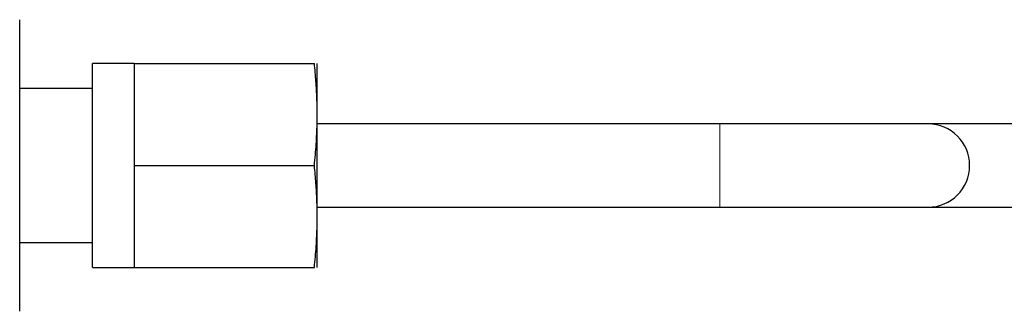
# Model space of a CAD drawing. Units: millimetres. Extents: x 7 to 410, y 9 to 294.
# Drawn here: x 330 to 345, y 269 to 274 of the extents above; entities that cross this region are included whole.
import ezdxf

# ---------------------------------------------------------------- set-up
doc = ezdxf.new("R2010")
doc.units = ezdxf.units.MM
doc.linetypes.add('PHANTOM', pattern=[12.7, 6.35, -1.27, 1.27, -1.27, 1.27, -1.27])

msp = doc.modelspace()

# ---------------------------------------------------------------- linework, layer by layer
at = {"color": 7, "linetype": 'Continuous', "lineweight": 25}
for p, q in [((329.542, 272.827), (329.542, 273.994)), ((331.375, 273.294), (330.709, 273.294)), ((330.709, 271.66), (330.709, 273.294)), ((331.375, 273.294), (331.375, 272.477)), ((331.375, 273.294), (334.264, 273.294)), ((334.309, 272.477), (334.309, 273.294)), ((330.709, 272.894), (329.542, 272.894)), ((329.542, 270.494), (329.542, 272.827)), ((331.375, 272.477), (331.375, 271.66)), ((334.309, 270.844), (334.309, 272.477)), ((340.762, 272.327), (334.309, 272.327)), ((344.096, 272.327), (340.762, 272.327)), ((350.762, 272.327), (344.096, 272.327)), ((330.709, 270.027), (330.709, 271.66)), ((331.375, 271.66), (334.264, 271.66)), ((331.375, 271.66), (331.375, 270.844)), ((334.309, 270.994), (340.762, 270.994)), ((340.762, 270.994), (344.096, 270.994)), ((344.096, 270.994), (350.762, 270.994)), ((331.375, 270.844), (331.375, 270.027)), ((334.309, 270.027), (334.309, 270.844)), ((329.542, 269.327), (329.542, 270.494)), ((329.542, 270.427), (330.709, 270.427)), ((330.709, 270.027), (331.375, 270.027)), ((331.375, 270.027), (334.264, 270.027))]:
    msp.add_line(p, q, dxfattribs=at)
at = {"color": 8, "linetype": 'PHANTOM', "lineweight": 18}
msp.add_line((340.762, 272.327), (340.762, 270.994), dxfattribs=at)
at = {"color": 7, "linetype": 'Continuous', "lineweight": 25}
msp.add_arc((344.096, 271.66), 0.667, 270, 90, dxfattribs=at)
for points, knots in [([(334.309, 272.477), (334.308, 272.52), (334.308, 272.606), (334.304, 272.737), (334.298, 272.872), (334.289, 273.01), (334.278, 273.151), (334.269, 273.246), (334.264, 273.294)], [0, 0, 0, 0, 0.1564771, 0.3169799, 0.4815481, 0.6502184, 0.8230251, 1, 1, 1, 1]), ([(334.264, 271.66), (334.27, 271.718), (334.281, 271.831), (334.293, 271.999), (334.302, 272.163), (334.308, 272.321), (334.308, 272.426), (334.309, 272.477)], [0, 0, 0, 0, 0.211869, 0.417744, 0.617683, 0.811746, 1, 1, 1, 1]), ([(334.309, 270.844), (334.308, 270.886), (334.308, 270.973), (334.304, 271.104), (334.298, 271.238), (334.289, 271.376), (334.278, 271.517), (334.269, 271.612), (334.264, 271.66)], [0, 0, 0, 0, 0.156477, 0.31698, 0.481548, 0.650218, 0.823025, 1, 1, 1, 1]), ([(334.264, 270.027), (334.27, 270.085), (334.281, 270.198), (334.293, 270.366), (334.302, 270.529), (334.308, 270.688), (334.308, 270.792), (334.309, 270.844)], [0, 0, 0, 0, 0.211869, 0.417744, 0.617683, 0.811746, 1, 1, 1, 1])]:
    msp.add_open_spline(points, degree=3, knots=knots, dxfattribs=at)

doc.saveas('drawing.dxf')
